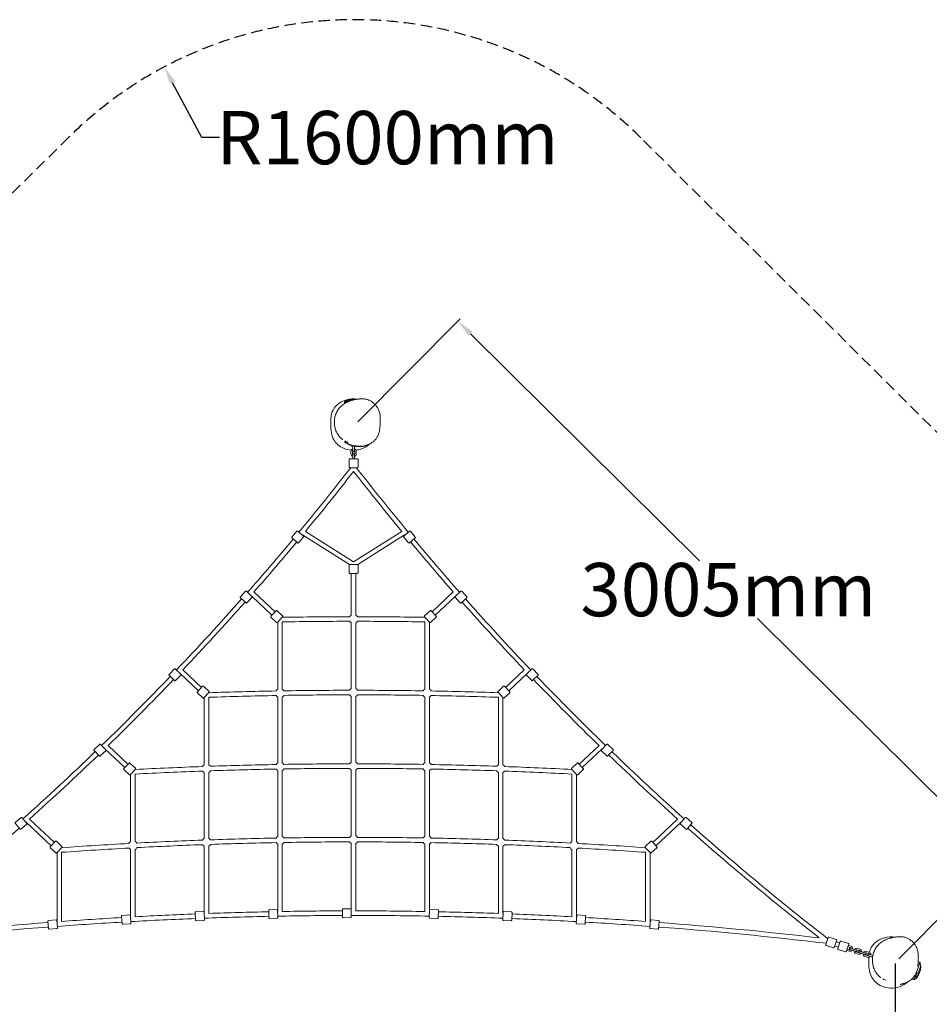
# Model space of a CAD drawing. Units: millimetres. Extents: x -1556 to 7504, y -2376 to 3728.
# Drawn here: x 864 to 4451, y -155 to 3728 of the extents above; entities that cross this region are included whole.
import ezdxf

# ---------------------------------------------------------------- set-up
doc = ezdxf.new("R2010")
doc.units = ezdxf.units.MM
doc.header["$PDMODE"] = 35
doc.header["$PDSIZE"] = 5
doc.linetypes.add('HIDDEN', pattern=[2.25, 1.5, -0.75])
doc.layers.add('CN-1008-2D', color=7, linetype='Continuous')
doc.layers.add('CN-1008-Fallzone', color=7, linetype='HIDDEN')
doc.layers.add('DIM', color=2, linetype='Continuous', lineweight=25)
doc.styles.add('KL2021', font='arial.ttf')
doc.dimstyles.new('KL DIM', dxfattribs={"dimscale": 70, "dimtxt": 3, "dimasz": 1, "dimexe": 0.18, "dimexo": 0.0625, "dimgap": 0.09, "dimtad": 0, "dimtih": 1, "dimtoh": 1, "dimdec": 0, "dimzin": 0, "dimdsep": 46, "dimtxsty": 'KL2021', "dimcen": 0.09, "dimclrt": 256, "dimadec": 0, "dimazin": 0, "dimtfac": 1, "dimtdec": 0, "dimtofl": 0, "dimtmove": 0, "dimatfit": 3, "dimfxl": 8, "dimfxlon": 1, "dimtfillclr": 256, "dimtolj": 1, "dimtzin": 0, "dimarcsym": 0})

# ---------------------------------------------------------------- blocks, each defined once
blk = doc.blocks.new('CN-1008-Isosceles Tri Net_PLAN')
at = {"layer": 'CN-1008-2D', "color": 0, "linetype": 'Continuous', "lineweight": 0}
for p, q in [((2145.3, 2221.2), (2157, 2221.2)), ((2145.3, 2214.7), (2145.3, 2214.7)), ((2157.9, 2221.2), (2157.1, 2221.2)), ((2159.8, 2222), (2159, 2222)), ((2166.6, 1579.8), (2195, 1579.8)), ((4083.6, 92.3), (4097.8, 87.6)), ((4077.9, 75.2), (4092.2, 70.5)), ((4413.9, 10.1), (4391.5, -57.2))]:
    blk.add_line(p, q, dxfattribs=at)
for points in [[(2192.7, 2231.4, 0.111323), (2154.8, 2228.2), (2145.3, 2221.2), (2145.3, 2214.8)], [(2177.8, 2035.7, 0.331679), (2170.3, 2025.6), (2170.3, 2015.6, 0.331679), (2177.8, 2005.5)], [(2177.8, 2028.9, 0.213422), (2176.3, 2025.6), (2176.3, 2015.6, 0.213422), (2177.8, 2012.2)], [(2177.8, 2049.6), (2177.8, 2027.1, 1), (2183.8, 2027.1), (2183.8, 2048.3)], [(2183.8, 2005.5, 0.331679), (2191.3, 2015.6), (2191.3, 2025.6, 0.331679), (2183.8, 2035.7)], [(2183.8, 2012.2, 0.213422), (2185.3, 2015.6), (2185.3, 2025.6, 0.213422), (2183.8, 2028.9)], [(2183.8, 1996.6), (2183.8, 2014.1, 1), (2177.8, 2014.1), (2177.8, 1996.6)], [(1978.9, 1695.6, 0.000028), (1979.6, 1696.5), (2164.5, 1579.5, 0.265022), (2163.3, 1577.3), (2163.3, 1547.3, 0.414214), (2165.8, 1544.8), (2195.8, 1544.8, 0.414214), (2198.3, 1547.3), (2198.3, 1577.3, 0.265022), (2197.1, 1579.5), (2382, 1696.5, 0.000028), (2382.7, 1695.6)], [(1956.5, 1668.7, -0.006117), (1787.8, 1471.4), (1871.4, 1392.9)], [(2490.2, 1392.9), (2573.8, 1471.4, -0.006117), (2405.1, 1668.7)], [(2171.8, 1544.8), (2171.8, 1380.4, 0.131769), (2165.2, 1373.8, 0.003895), (1899.4, 1371.5)], [(2462.2, 1371.5, 0.003895), (2196.4, 1373.8, 0.131769), (2189.8, 1380.4), (2189.8, 1544.8)], [(1780.2, 1454.1), (1758.1, 1474.3, 0.414214), (1754.6, 1474.1), (1734.4, 1452, 0.414214), (1734.5, 1448.5), (1756.7, 1428.2, 0.414214), (1760.2, 1428.4), (1780.4, 1450.5, 0.295805), (1780.9, 1453.2), (1859.1, 1379.8)], [(2502.5, 1379.8), (2580.7, 1453.2, 0.295805), (2581.2, 1450.5), (2601.4, 1428.4, 0.414214), (2604.9, 1428.2), (2627.1, 1448.5, 0.414214), (2627.3, 1452), (2607, 1474.1, 0.414214), (2603.5, 1474.3), (2581.4, 1454.1)], [(1752.8, 1431.7, -0.008544), (1507.8, 1164.4), (1581.4, 1095.3)], [(2780.2, 1095.3), (2853.8, 1164.4, -0.008544), (2608.8, 1431.7)], [(1881.8, 1352.8), (1881.8, 1087.9, 0.136173), (1875.1, 1081, 0.003959), (1609.5, 1074.1)], [(2752.1, 1074.1, 0.003959), (2486.6, 1081, 0.136173), (2479.8, 1087.9), (2479.8, 1352.8)], [(1495.3, 1151.3, 0.000004), (1495.4, 1151.4), (1569.1, 1082.2)], [(2792.5, 1082.2), (2866.2, 1151.4, 0.000004), (2866.3, 1151.3)], [(1471.1, 1125.9, -0.008632), (1213.2, 865.8), (1291.4, 792.4)], [(3070.2, 792.4), (3148.4, 865.8, -0.008632), (2890.5, 1125.9)], [(1591.8, 1055.2), (1591.8, 790.2, 0.140739), (1584.9, 783.1, 0.004026), (1319.7, 771.3)], [(3041.9, 771.3, 0.004026), (2776.7, 783.1, 0.140739), (2769.8, 790.2), (2769.8, 1055.2)], [(1174.7, 828.5, -0.008737), (903.3, 575.8), (1001.4, 483.7)], [(1199.8, 852.9, 0.000014), (1200.2, 853.3), (1279.1, 779.2)], [(3082.5, 779.2), (3161.4, 853.3, 0.000014), (3161.8, 852.9)], [(3186.9, 828.5, 0.008737), (3458.3, 575.8), (3360.2, 483.7)], [(1301.8, 752.3), (1301.8, 487, 0.145478), (1294.8, 479.6, 0.004097), (1029.9, 462.9)], [(3331.7, 462.9, 0.004097), (3066.9, 479.6, 0.145355), (3059.8, 487), (3059.8, 752.3)], [(889.1, 563.1, 0.000025), (889.9, 563.8), (989.1, 470.6)], [(3472.5, 563.1, -0.000025), (3471.8, 563.8), (3372.5, 470.6)], [(976.1, 168.1, 0.009967), (345, 107.5, 0.0159), (862.9, 539.7)], [(3498.7, 539.7, 0.0159), (4016.7, 107.5, 0.009967), (3385.6, 168.1)], [(1556.4, 201.6, 0.003724), (1319.8, 190.5), (1319.8, 455.8, 0.145233), (1326.9, 463.3, -0.004002), (1585.6, 474.9, 0.122425), (1591.8, 468.8), (1591.8, 202.9, 0.000006), (1591.4, 202.9)], [(1846.6, 210.3, 0.003723), (1609.8, 203.6), (1609.8, 468.8, 0.140657), (1616.7, 476, -0.003999), (1875.4, 482.9, 0.126975), (1881.8, 476.6), (1881.8, 211, 0.000004), (1881.6, 211)], [(2136.7, 213.8, 0.003724), (1899.8, 211.4), (1899.8, 476.6, 0.13609), (1906.5, 483.5, -0.003998), (2165.2, 485.8, 0.13153), (2171.8, 479.2), (2171.8, 213.8)], [(2480.1, 211, 0.000004), (2479.8, 211), (2479.8, 476.6, 0.126975), (2486.2, 482.9, -0.003999), (2744.9, 476, 0.140657), (2751.8, 468.8), (2751.8, 203.6, 0.003723), (2515, 210.3)], [(2770.2, 202.9, 0.000006), (2769.8, 202.9), (2769.8, 468.8, 0.122425), (2776.1, 474.9, -0.004002), (3034.8, 463.3, 0.145356), (3041.8, 455.8), (3041.8, 190.5, 0.003724), (2805.2, 201.6)], [(1011.8, 443.6), (1011.8, 170.8, 0.000013), (1011, 170.8)], [(1266.3, 187.5, 0.003725), (1029.8, 172.1), (1029.8, 444.8, -0.004118), (1295.7, 461.6, 0.117876), (1301.8, 455.8), (1301.8, 189.5, 0.000009), (1301.2, 189.5)], [(3060.4, 189.5, 0.000009), (3059.8, 189.5), (3059.8, 455.8, 0.117998), (3065.9, 461.6, -0.004118), (3331.8, 444.8), (3331.8, 172.1, 0.003725), (3095.3, 187.5)], [(3350.6, 170.8, 0.000013), (3349.8, 170.8), (3349.8, 443.6)], [(4148.2, 64.5, 0.331679), (4141, 74.8), (4131.5, 77.9)], [(4146.3, 58.8, -0.331679), (4134.4, 54.8), (4124.9, 58)], [(4139.9, 60.9, -0.213422), (4136.3, 60.5), (4126.8, 63.7)], [(4141.8, 66.6, 0.213422), (4139.1, 69.1), (4129.6, 72.2)], [(4153.6, 56.3, 0.331679), (4160.8, 46), (4170.2, 42.9, 0.331679), (4182.2, 46.8)], [(4184.1, 52.5, 0.331679), (4176.9, 62.8), (4167.4, 66, 0.331679), (4155.5, 62)], [(4159.9, 54.2, 0.213422), (4162.7, 51.7), (4172.1, 48.6, 0.213422), (4175.8, 48.9)], [(4177.7, 54.6, 0.213422), (4175, 57.1), (4165.5, 60.3, 0.213422), (4161.8, 59.9)], [(4189.5, 44.4, 0.331679), (4196.6, 34.1), (4206.1, 30.9, 0.331679), (4218, 34.8)], [(4219.9, 40.5, 0.331679), (4212.8, 50.8), (4203.3, 54, 0.331679), (4191.3, 50.1)], [(4195.8, 42.3, 0.213422), (4198.5, 39.8), (4208, 36.6, 0.213422), (4211.7, 37)], [(4213.6, 42.7, 0.213422), (4210.9, 45.1), (4201.4, 48.3, 0.213422), (4197.7, 47.9)], [(4228.2, 37.8), (4211.7, 43.3, 1), (4209.8, 37.6), (4227.2, 31.8)]]:
    blk.add_lwpolyline(points, format="xyb", dxfattribs=at)
blk.add_lwpolyline([(2148.4, 2062.3), (2147.3, 2062.3), (2145.6, 2064)], dxfattribs=at)
for points in [[(2195.8, 1996.6), (2165.8, 1996.6, 0.414214), (2163.3, 1994.1), (2163.3, 1964.1, 0.414214), (2165.8, 1961.6), (2195.8, 1961.6, 0.414214), (2198.3, 1964.1), (2198.3, 1994.1, 0.414214)], [(2370.4, 1710.5), (2180.8, 1590.5), (1991.2, 1710.5, 0.007141), (2180.8, 1946.9, 0.007141)], [(1937.8, 1684.6), (1960.6, 1665.2, 0.414214), (1964.2, 1665.4), (1983.6, 1688.3, 0.414214), (1983.3, 1691.8), (1960.5, 1711.3, 0.414214), (1957, 1711), (1937.5, 1688.2, 0.414214)], [(2401, 1665.2), (2423.8, 1684.6, 0.414214), (2424.1, 1688.2), (2404.6, 1711, 0.414214), (2401.1, 1711.3), (2378.3, 1691.8, 0.414214), (2378, 1688.3), (2397.4, 1665.4, 0.414214)], [(1875.6, 1397.3), (1855, 1375.4, 0.414214), (1855.1, 1371.8), (1877, 1351.3, 0.414214), (1880.5, 1351.4), (1901.1, 1373.3, 0.414214), (1901, 1376.8), (1879.1, 1397.4, 0.414214)], [(2506.6, 1375.4), (2486.1, 1397.3, 0.414214), (2482.5, 1397.4), (2460.7, 1376.8, 0.414214), (2460.5, 1373.3), (2481.1, 1351.4, 0.414214), (2484.6, 1351.3), (2506.5, 1371.8, 0.414214)], [(2171.8, 1349.2), (2171.8, 1090.4, 0.131771), (2165.2, 1083.8, 0.00386), (1906.2, 1081.6, 0.127373), (1899.8, 1087.9), (1899.8, 1353.5, -0.003893), (2165.2, 1355.8, 0.131536)], [(2461.8, 1087.9, 0.127373), (2455.4, 1081.6, 0.00386), (2196.4, 1083.8, 0.131771), (2189.8, 1090.4), (2189.8, 1349.2, 0.131536), (2196.4, 1355.8, -0.003893), (2461.8, 1353.5)], [(1453.6, 1143), (1475.1, 1122.1, 0.414214), (1478.6, 1122.1), (1499.5, 1143.6, 0.414214), (1499.5, 1147.2), (1478, 1168.1, 0.414214), (1474.5, 1168), (1453.5, 1146.6, 0.414214)], [(2886.5, 1122.1), (2908, 1143, 0.414214), (2908.1, 1146.6), (2887.1, 1168, 0.414214), (2883.6, 1168.1), (2862.1, 1147.2, 0.414214), (2862.1, 1143.6), (2883, 1122.1, 0.414214)], [(1585.6, 1099.7), (1565, 1077.8, 0.414214), (1565.1, 1074.3), (1587, 1053.7, 0.414214), (1590.5, 1053.9), (1611.1, 1075.7, 0.414214), (1611, 1079.3), (1589.1, 1099.8, 0.414214)], [(2796.6, 1077.8), (2776.1, 1099.7, 0.414214), (2772.5, 1099.8), (2750.7, 1079.3, 0.414214), (2750.5, 1075.7), (2771.1, 1053.9, 0.414214), (2774.6, 1053.7), (2796.5, 1074.3, 0.414214)], [(1875.1, 791, 0.003929), (1616.1, 784.2, 0.122827), (1609.8, 790.2), (1609.8, 1056.1, -0.003964), (1875.4, 1063, 0.127137), (1881.8, 1056.7), (1881.8, 797.9, 0.136201)], [(2171.8, 1059.2), (2171.8, 800.4, 0.131773), (2165.2, 793.8, 0.003928), (1906.2, 791.5, 0.127246), (1899.8, 797.9), (1899.8, 1056.7, 0.135936), (1906.5, 1063.6, -0.00386), (2165.2, 1065.8, 0.131534)], [(2455.4, 791.5, 0.003928), (2196.4, 793.8, 0.131773), (2189.8, 800.4), (2189.8, 1059.2, 0.131534), (2196.4, 1065.8, -0.00386), (2455.1, 1063.6, 0.135936), (2461.8, 1056.7), (2461.8, 797.9, 0.127246)], [(2751.8, 790.2, 0.122827), (2745.5, 784.2, 0.003929), (2486.6, 791, 0.136201), (2479.8, 797.9), (2479.8, 1056.7, 0.127137), (2486.2, 1063, -0.003964), (2751.8, 1056.1)], [(1157.7, 846.6), (1178.2, 824.7, 0.414214), (1181.8, 824.6), (1203.7, 845.1, 0.414214), (1203.8, 848.6), (1183.3, 870.5, 0.414214), (1179.8, 870.7), (1157.9, 850.2, 0.414214)], [(3183.4, 824.7), (3203.9, 846.6, 0.414214), (3203.7, 850.2), (3181.8, 870.7, 0.414214), (3178.3, 870.5), (3157.8, 848.6, 0.414214), (3157.9, 845.1), (3179.9, 824.6, 0.414214)], [(1295.6, 796.7), (1275, 774.9, 0.414214), (1275.1, 771.3), (1297, 750.8, 0.414214), (1300.5, 750.9), (1321.1, 772.8, 0.414214), (1321, 776.3), (1299.1, 796.8, 0.414214)], [(3086.6, 774.9), (3066.1, 796.7, 0.414214), (3062.5, 796.8), (3040.7, 776.3, 0.414214), (3040.5, 772.8), (3061.1, 750.9, 0.414214), (3064.6, 750.8), (3086.5, 771.3, 0.414214)], [(1584.9, 492.9, 0.004003), (1325.9, 481.3, 0.11812), (1319.8, 487), (1319.8, 753.3, -0.004039), (1585.5, 765.1, 0.122587), (1591.8, 759), (1591.8, 500, 0.140902)], [(1875.1, 500.9, 0.004), (1616.1, 494, 0.122669), (1609.8, 500), (1609.8, 759, 0.140498), (1616.7, 766.2, -0.003929), (1875.4, 773, 0.127109), (1881.8, 766.7), (1881.8, 507.8, 0.136335)], [(2171.8, 769.2), (2171.8, 510.4, 0.131775), (2165.2, 503.8, 0.003998), (1906.2, 501.5, 0.12722), (1899.8, 507.8), (1899.8, 766.7, 0.136063), (1906.5, 773.5, -0.003928), (2165.2, 775.8, 0.131532)], [(2455.4, 501.5, 0.003998), (2196.4, 503.8, 0.131775), (2189.8, 510.4), (2189.8, 769.2, 0.131532), (2196.4, 775.8, -0.003928), (2455.1, 773.5, 0.136063), (2461.8, 766.7), (2461.8, 507.8, 0.12722)], [(2751.8, 759), (2751.8, 500, 0.122669), (2745.5, 494, 0.004), (2486.6, 500.9, 0.136335), (2479.8, 507.8), (2479.8, 766.7, 0.127109), (2486.2, 773, -0.003929), (2744.9, 766.2, 0.140498)], [(3041.8, 487, 0.117997), (3035.7, 481.3, 0.004003), (2776.7, 492.9, 0.140902), (2769.8, 500), (2769.8, 759, 0.122587), (2776.1, 765.1, -0.004039), (3041.8, 753.3)], [(846.6, 559.3), (865.8, 536.3, 0.414214), (869.4, 536), (892.4, 555.2, 0.414214), (892.7, 558.7), (873.5, 581.7, 0.414214), (870, 582), (846.9, 562.8, 0.414214)], [(3495.8, 536.3), (3515, 559.3, 0.414214), (3514.7, 562.8), (3491.7, 582, 0.414214), (3488.1, 581.7), (3468.9, 558.7, 0.414214), (3469.2, 555.2), (3492.2, 536, 0.414214)], [(1005.6, 488.1), (985, 466.2, 0.414214), (985.1, 462.7), (1007, 442.2, 0.414214), (1010.5, 442.3), (1031.1, 464.1, 0.414214), (1031, 467.7), (1009.1, 488.2, 0.414214)], [(2461.8, 211.4, 0.004276), (2189.8, 213.8), (2189.8, 479.2, 0.13153), (2196.4, 485.8, -0.003998), (2455.1, 483.5, 0.13609), (2461.8, 476.6)], [(3376.6, 466.2), (3356.1, 488.1, 0.414214), (3352.5, 488.2), (3330.7, 467.7, 0.414214), (3330.5, 464.1), (3351.1, 442.3, 0.414214), (3354.6, 442.2), (3376.5, 462.7, 0.414214)], [(1265.9, 193.2), (1267.9, 163.2, 0.414214), (1270.5, 160.9), (1300.4, 162.8, 0.414214), (1302.8, 165.5), (1300.9, 195.4, 0.414214), (1298.2, 197.7), (1268.3, 195.8, 0.414214)], [(1556.2, 207.2), (1557.5, 177.3, 0.414214), (1560.1, 174.9), (1590.1, 176.2, 0.414214), (1592.5, 178.9), (1591.1, 208.8, 0.414214), (1588.5, 211.2), (1558.6, 209.8, 0.414214)], [(1846.4, 216), (1847.2, 186, 0.414214), (1849.8, 183.6), (1879.8, 184.4, 0.414214), (1882.2, 186.9), (1881.4, 216.9, 0.414214), (1878.8, 219.4), (1848.8, 218.5, 0.414214)], [(2136.7, 219.4), (2136.9, 189.4, 0.414214), (2139.5, 187), (2169.5, 187.2, 0.414214), (2171.9, 189.8), (2171.7, 219.8, 0.414214), (2169.1, 222.2), (2139.1, 222, 0.414214)], [(2514.4, 186), (2515.2, 216, 0.414214), (2512.8, 218.5), (2482.8, 219.4, 0.414214), (2480.2, 216.9), (2479.4, 186.9, 0.414214), (2481.8, 184.4), (2511.8, 183.6, 0.414214)], [(2804.1, 177.3), (2805.4, 207.2, 0.414214), (2803.1, 209.8), (2773.1, 211.2, 0.414214), (2770.5, 208.8), (2769.1, 178.9, 0.414214), (2771.5, 176.2), (2801.5, 174.9, 0.414214)], [(3093.8, 163.2), (3095.7, 193.2, 0.414214), (3093.3, 195.8), (3063.4, 197.7, 0.414214), (3060.7, 195.4), (3058.8, 165.5, 0.414214), (3061.2, 162.8), (3091.1, 160.9, 0.414214)], [(975.6, 173.2), (978.4, 143.3, 0.414214), (981.2, 141.1), (1011, 143.9, 0.414214), (1013.3, 146.7), (1010.4, 176.5, 0.414214), (1007.7, 178.8), (977.8, 175.9, 0.414214)], [(3383.2, 143.3), (3386, 173.2, 0.414214), (3383.8, 175.9), (3353.9, 178.8, 0.414214), (3351.2, 176.5), (3348.3, 146.7, 0.414214), (3350.6, 143.9), (3380.4, 141.1, 0.414214)], [(4076, 69.5), (4085.5, 98, 0.414214), (4083.9, 101.2), (4055.5, 110.6, 0.414214), (4052.3, 109.1), (4042.8, 80.6, 0.414214), (4044.4, 77.4), (4072.9, 68, 0.414214)], [(4123.5, 53.7), (4132.9, 82.2, 0.414214), (4131.4, 85.3), (4102.9, 94.8, 0.414214), (4099.7, 93.3), (4090.3, 64.8, 0.414214), (4091.8, 61.6), (4120.3, 52.1, 0.414214)], [(4163.7, 59.3), (4140, 67.2, 1), (4138.1, 61.5), (4161.8, 53.6, 1)], [(4199.6, 47.3), (4175.9, 55.2, 1), (4174, 49.5), (4197.7, 41.6, 1)]]:
    blk.add_lwpolyline(points, format="xyb", close=True, dxfattribs=at)
for centre, radius, start, end in [((2180.8, 2053.6), 10.5, 189.8776, 253.3985), ((2180.8, 2053.6), 10.5, 286.6015, 323.6022), ((-6190.5, 8466.1), 10592.2, 320.3505, 322.11483), ((10552.1, 8466.1), 10592.3, 217.88517, 219.6495), ((-6190.5, 8466.1), 10592.3, 318.66355, 320.16117), ((10552.1, 8466.1), 10592.2, 219.83883, 221.33645), ((-6190.5, 8466.1), 10592.3, 316.4176, 318.4742), ((10552.1, 8466.1), 10592.2, 221.5258, 223.5824), ((-6190.5, 8466.1), 10592.3, 314.15056, 316.22827), ((10552.1, 8466.1), 10592.3, 223.77173, 225.84944), ((-6190.5, 8466.1), 10592.2, 311.85731, 313.96121), ((10552.1, 8466.1), 10592.3, 226.03879, 228.14269), ((10552.1, 8466.1), 10592.2, 228.33212, 232.13551), ((2180.8, -15690.2), 15886, 90.1584, 91.07757), ((2180.8, -15690.2), 15886, 88.92243, 90.03217), ((2180.8, -15690.2), 15886, 93.29601, 94.21685), ((2180.8, -15690.2), 15886, 92.24956, 93.16977), ((2180.8, -15690.2), 15886, 91.20381, 92.12332), ((2180.8, -15690.2), 15886, 87.87668, 88.79619), ((2180.8, -15690.2), 15886, 86.83023, 87.75044), ((2180.8, -15690.2), 15886, 85.78315, 86.70399), ((2180.8, -15690.2), 15886, 94.34311, 96.73786), ((2180.8, -15690.2), 15886, 83.26214, 85.65689), ((4235.8, 32.1), 10.5, 133.9304, 144.9635), ((4235.8, 32.1), 10.5, 178.1666, 209.476)]:
    blk.add_arc(centre, radius, start, end, dxfattribs=at)
for points, knots in [([(2171.5, 2030.5), (2161.1, 2031.3), (2133.7, 2038.1), (2094.5, 2071.5), (2089.1, 2132.7), (2093.4, 2199), (2146.4, 2232.3), (2181.2, 2233.8), (2195, 2231.7)], [289.120392, 289.120392, 289.120392, 289.120392, 319.840338, 370.787343, 431.498642, 497.161263, 556.938474, 598.692855, 598.692855, 598.692855, 598.692855]), ([(2141.8, 2212.5), (2142.3, 2212.8), (2142.9, 2213.2), (2144.6, 2214.3), (2145.7, 2215), (2147.2, 2216), (2147.3, 2216), (2147.6, 2216.2), (2147.7, 2216.3), (2148.3, 2216.6), (2148.8, 2216.9), (2150.5, 2217.9), (2151.9, 2218.6), (2155.9, 2220.7), (2158.8, 2222), (2164.3, 2224.3), (2167.1, 2225.3), (2171, 2226.6), (2172.4, 2227), (2175.1, 2227.8), (2176.4, 2228.1), (2179, 2228.8), (2180.3, 2229.1), (2182.9, 2229.7), (2184.2, 2229.9), (2186.7, 2230.4), (2188, 2230.6), (2190.6, 2231.1), (2192, 2231.3), (2194.7, 2231.7), (2196.1, 2231.9), (2199.3, 2232.2), (2201, 2232.4), (2205.1, 2232.8), (2207.5, 2233), (2212.7, 2233.2), (2214.7, 2233.2), (2218.8, 2233.1), (2220.3, 2233), (2223.5, 2232.7), (2224.9, 2232.5), (2227.9, 2232), (2229.3, 2231.7), (2232.3, 2231), (2233.8, 2230.6), (2236.9, 2229.7), (2238.5, 2229.1), (2241.6, 2227.9), (2243.1, 2227.2), (2246.4, 2225.6), (2248.1, 2224.6), (2251.7, 2222.4), (2253.5, 2221.2), (2257.4, 2218.4), (2259.3, 2216.8), (2263.1, 2213.4), (2264.9, 2211.6), (2268.2, 2207.9), (2269.8, 2206), (2272.5, 2202.3), (2273.8, 2200.4), (2276.1, 2196.7), (2277.2, 2194.8), (2279.2, 2190.6), (2280.1, 2188.4), (2281.8, 2183.9), (2282.4, 2181.6), (2283.6, 2176.9), (2284.1, 2174.6), (2284.9, 2169.6), (2285.2, 2167.1), (2285.7, 2161.7), (2285.9, 2158.9), (2286, 2152.8), (2286, 2149.6), (2285.9, 2142.5), (2285.8, 2138.6), (2285.4, 2130.3), (2285.1, 2126), (2284.4, 2118.4), (2284.1, 2115.1), (2283.1, 2108.5), (2282.4, 2105.2), (2280.9, 2098.8), (2280, 2095.8), (2278.1, 2090.5), (2277.1, 2088.2), (2275, 2084.1), (2273.9, 2082.2), (2271.7, 2078.8), (2270.6, 2077.2), (2268, 2073.9), (2266.5, 2072.3), (2263.4, 2069.1), (2261.8, 2067.6), (2258.5, 2064.7), (2256.8, 2063.4), (2253.4, 2060.9), (2251.7, 2059.8), (2248.3, 2057.7), (2246.6, 2056.7), (2243.4, 2054.9), (2241.8, 2054.1), (2238.7, 2052.7), (2237.2, 2052), (2234.4, 2050.9), (2233, 2050.3), (2230.4, 2049.4), (2229.2, 2048.9), (2226.8, 2048.2), (2225.8, 2047.9), (2223.7, 2047.3), (2222.8, 2047), (2221.1, 2046.5), (2220.3, 2046.3), (2218.8, 2046), (2218.1, 2045.8), (2217, 2045.5), (2216.5, 2045.4), (2215.6, 2045.2), (2215.3, 2045.2), (2214.8, 2045.1), (2214.7, 2045), (2214.7, 2045), (2214.7, 2045), (2214.7, 2045)], [0, 0, 0, 0, 10.001167, 10.001167, 25.584907, 25.584907, 26.296631, 26.296631, 27.238407, 27.238407, 30.063752, 30.063752, 38.540295, 38.540295, 55.444498, 55.444498, 69.922553, 69.922553, 78.476854, 78.476854, 88.057419, 88.057419, 98.664899, 98.664899, 110.707074, 110.707074, 124.6403, 124.6403, 141.078931, 141.078931, 161.035638, 161.035638, 187.079579, 187.079579, 222.524757, 222.524757, 240.180138, 240.180138, 248.938374, 248.938374, 255.542658, 255.542658, 261.083186, 261.083186, 266.571943, 266.571943, 271.890078, 271.890078, 277.093006, 277.093006, 283.0267, 283.0267, 289.812756, 289.812756, 297.378973, 297.378973, 305.190484, 305.190484, 312.634076, 312.634076, 319.67307, 319.67307, 326.744917, 326.744917, 334.552352, 334.552352, 342.094239, 342.094239, 349.649254, 349.649254, 357.541282, 357.541282, 366.12782, 366.12782, 375.879681, 375.879681, 387.617569, 387.617569, 400.78274, 400.78274, 410.981263, 410.981263, 421.400779, 421.400779, 431.156458, 431.156458, 439.081251, 439.081251, 446.179443, 446.179443, 452.805447, 452.805447, 460.44337, 460.44337, 468.335844, 468.335844, 476.427995, 476.427995, 484.649774, 484.649774, 492.982811, 492.982811, 501.460374, 501.460374, 510.138338, 510.138338, 519.073305, 519.073305, 528.454767, 528.454767, 538.193939, 538.193939, 548.5399, 548.5399, 559.800344, 559.800344, 572.16966, 572.16966, 585.84474, 585.84474, 600.950939, 600.950939, 617.410373, 617.410373, 617.562856, 617.562856, 617.562856, 617.562856]), ([(2154.8, 2228.2), (2157.2, 2228.2), (2159.5, 2228.2), (2161.9, 2228.2), (2161.9, 2228.2), (2161.9, 2228.2), (2162.4, 2228.4), (2162.9, 2228.6), (2163.8, 2228.9), (2164.3, 2229), (2165.3, 2229.3), (2165.8, 2229.4), (2166.9, 2229.6), (2167.4, 2229.6), (2168.5, 2229.8), (2169, 2229.8), (2170, 2229.9), (2170.5, 2229.9), (2171.4, 2229.9), (2171.8, 2229.9), (2172.6, 2229.8), (2173, 2229.8), (2173.6, 2229.6), (2173.9, 2229.6), (2174.4, 2229.4), (2174.5, 2229.3), (2174.8, 2229), (2174.9, 2228.9), (2174.9, 2228.6), (2174.9, 2228.4), (2174.8, 2228.2), (2174.8, 2228.2), (2174.8, 2228.2), (2175.5, 2228.2), (2176.1, 2228.2), (2176.7, 2228.2)], [0, 0, 0, 0, 1, 1, 1, 1.126876, 1.126876, 2.714124, 2.714124, 4.301372, 4.301372, 5.839126, 5.839126, 7.37688, 7.37688, 8.914634, 8.914634, 10.452388, 10.452388, 11.990142, 11.990142, 13.527895, 13.527895, 15.065649, 15.065649, 16.603403, 16.603403, 18.190651, 18.190651, 19.777899, 19.777899, 19.904775, 19.904775, 19.904775, 20.904775, 20.904775, 20.904775, 20.904775]), ([(2158.8, 2222), (2157.8, 2222), (2156.8, 2222), (2155.7, 2222), (2157.6, 2223.9), (2159.5, 2225.9), (2161.4, 2227.8), (2161.6, 2227.9), (2161.7, 2228.1), (2161.9, 2228.2)], [0, 0, 0, 0, 1, 1, 1, 2, 2, 2, 2.678835, 2.678835, 2.678835, 2.678835]), ([(2174.8, 2228.2), (2174.8, 2228.1), (2174.8, 2227.9), (2174.7, 2227.8), (2174.7, 2227.7), (2174.7, 2227.7), (2174.7, 2227.7)], [0, 0, 0, 0, 0.678835, 0.678835, 0.678835, 1.678835, 1.678835, 1.678835, 1.678835]), ([(2116.4, 2096.3), (2115.1, 2098.6), (2113.9, 2100.9), (2111.8, 2105.7), (2110.8, 2108.2), (2109, 2113.3), (2108.3, 2116), (2107, 2121.4), (2106.4, 2124.2), (2105.6, 2129.8), (2105.3, 2132.7), (2105, 2138.6), (2105, 2141.5), (2105.3, 2147.4), (2105.5, 2150.4), (2106.3, 2156.3), (2106.8, 2159.2), (2108.1, 2164.9), (2108.9, 2167.8), (2110.7, 2173.2), (2111.8, 2175.9), (2114.1, 2181.1), (2115.4, 2183.6), (2118.1, 2188.4), (2119.6, 2190.6), (2122.8, 2195), (2124.5, 2197), (2128, 2201), (2129.9, 2202.8), (2133.8, 2206.5), (2135.9, 2208.2), (2139.3, 2210.8), (2140.6, 2211.6), (2141.8, 2212.5), (2141.8, 2212.5), (2141.8, 2212.5), (2141.8, 2212.5)], [0, 0, 0, 0, 7.839838, 7.839838, 15.865244, 15.865244, 24.11268, 24.11268, 32.58445, 32.58445, 41.258619, 41.258619, 50.088168, 50.088168, 59.016273, 59.016273, 67.900457, 67.900457, 76.672627, 76.672627, 85.274633, 85.274633, 93.655167, 93.655167, 101.807124, 101.807124, 109.732584, 109.732584, 117.697519, 117.697519, 125.867252, 125.867252, 130.383101, 130.383101, 130.383101, 130.383185, 130.383185, 130.383185, 130.383185]), ([(2137.9, 2072.2), (2137.9, 2072.2), (2137.9, 2072.3), (2137.8, 2072.3), (2137.6, 2072.5), (2137.1, 2072.9), (2136.7, 2073.2), (2135.6, 2074.1), (2135, 2074.6), (2133.4, 2075.9), (2132.6, 2076.6), (2130.9, 2078.2), (2130.1, 2078.9), (2128.4, 2080.6), (2127.5, 2081.5), (2125.7, 2083.4), (2124.8, 2084.5), (2123.5, 2086), (2123.2, 2086.4), (2122.7, 2087), (2122.6, 2087.2), (2122.4, 2087.5), (2122.3, 2087.6), (2122.2, 2087.7), (2122.2, 2087.7), (2122.1, 2087.8), (2122, 2087.9), (2122, 2088), (2121.9, 2088), (2121.8, 2088.2), (2121.7, 2088.3), (2121.3, 2088.9), (2121, 2089.3), (2119.8, 2090.9), (2119, 2092.1), (2117.6, 2094.3), (2117, 2095.4), (2116.4, 2096.3)], [261.815841, 261.815841, 261.815841, 261.815841, 269.496997, 269.496997, 290.976743, 290.976743, 313.122186, 313.122186, 330.933043, 330.933043, 342.437072, 342.437072, 350.258746, 350.258746, 356.833398, 356.833398, 363.587347, 363.587347, 365.936524, 365.936524, 367.125902, 367.125902, 367.623125, 367.623125, 367.855875, 367.855875, 368.210637, 368.210637, 368.623811, 368.623811, 369.863335, 369.863335, 373.581982, 373.581982, 384.740229, 384.740229, 394.990598, 394.990598, 394.990598, 394.990598]), ([(2171.2, 2049.3), (2169.8, 2049.8), (2168.4, 2050.3), (2164.8, 2051.7), (2162.7, 2052.7), (2158.7, 2054.6), (2156.8, 2055.7), (2153.4, 2057.7), (2151.8, 2058.7), (2150.4, 2059.7), (2149.7, 2060.2), (2149.1, 2060.7), (2147.1, 2062.2), (2146.2, 2063), (2145.3, 2063.9), (2145.2, 2064.1), (2145.7, 2064), (2146.3, 2063.6), (2148.6, 2062.2), (2150.5, 2061), (2154.4, 2058.8), (2156, 2057.9), (2159.6, 2056.2), (2161.6, 2055.2), (2165.8, 2053.5), (2168, 2052.6), (2172.5, 2051.1), (2174.9, 2050.4), (2180, 2049), (2182.8, 2048.4), (2188.8, 2047.4), (2192, 2047), (2199.1, 2046.4), (2202.7, 2046.3), (2209, 2046.4), (2211.5, 2046.6), (2214.8, 2046.8), (2215.8, 2046.8), (2216.5, 2046.7), (2216.3, 2046.6), (2214.8, 2046.2), (2213.4, 2045.9), (2209.2, 2045.3), (2206.4, 2044.9), (2199.5, 2044.7), (2195.5, 2044.7), (2190, 2045.2), (2188.8, 2045.4), (2187.5, 2045.5)], [0, 0, 0, 0, 4.675325, 4.675325, 12.447526, 12.447526, 20.325674, 20.325674, 28.643785, 28.643785, 28.643785, 33.069018, 33.069018, 43.479855, 43.479855, 51.597626, 51.597626, 60.440284, 60.440284, 72.916079, 72.916079, 80.345192, 80.345192, 88.054997, 88.054997, 95.586667, 95.586667, 103.071776, 103.071776, 111.551512, 111.551512, 121.631367, 121.631367, 134.742694, 134.742694, 148.127494, 148.127494, 159.366626, 159.366626, 170.091364, 170.091364, 181.692279, 181.692279, 194.66612, 194.66612, 208.13562, 208.13562, 211.985021, 211.985021, 211.985021, 211.985021]), ([(2158.1, 2061.5), (2158.1, 2061.5), (2158.1, 2061.5), (2158.1, 2061.5), (2155.5, 2062.5), (2152.9, 2063.6), (2148.9, 2065.6), (2147.3, 2066.5), (2145.8, 2067.4)], [0, 0, 0, 0, 0.000071, 0.000071, 0.000071, 8.371528, 8.371528, 13.622603, 13.622603, 13.622603, 13.622603]), ([(2246.2, 2056.5), (2236.3, 2047.3), (2217.9, 2036.2), (2197.3, 2031.5), (2190, 2030.8)], [209.610066, 209.610066, 209.610066, 209.610066, 249.427462, 271.083226, 271.083226, 271.083226, 271.083226]), ([(4215.1, 49.7), (4217.1, 58.6), (4226.9, 85.4), (4267.7, 111), (4302.5, 112.4), (4316.3, 110.4)], [470.017119, 470.017119, 470.017119, 470.017119, 497.161263, 556.938474, 598.692856, 598.692856, 598.692856, 598.692856]), ([(4237.8, -25), (4236.5, -22.8), (4235.3, -20.4), (4233.1, -15.6), (4232.1, -13.1), (4230.3, -8), (4229.6, -5.3), (4228.3, 0.1), (4227.8, 2.9), (4226.9, 8.5), (4226.7, 11.4), (4226.4, 17.2), (4226.3, 20.2), (4226.6, 26.1), (4226.8, 29.1), (4227.6, 35), (4228.1, 37.9), (4229.4, 43.6), (4230.2, 46.4), (4232.1, 51.9), (4233.1, 54.6), (4235.4, 59.8), (4236.7, 62.3), (4239.5, 67), (4240.9, 69.3), (4244.1, 73.6), (4245.8, 75.7), (4249.3, 79.6), (4251.2, 81.5), (4255.2, 85.1), (4257.3, 86.9), (4260.6, 89.4), (4261.9, 90.3), (4263.1, 91.2), (4263.1, 91.2), (4263.1, 91.2), (4263.1, 91.2)], [0, 0, 0, 0, 7.839826, 7.839826, 15.865216, 15.865216, 24.112656, 24.112656, 32.58443, 32.58443, 41.258585, 41.258585, 50.088159, 50.088159, 59.016249, 59.016249, 67.900432, 67.900432, 76.672619, 76.672619, 85.274603, 85.274603, 93.655136, 93.655136, 101.807099, 101.807099, 109.732563, 109.732563, 117.697502, 117.697502, 125.867226, 125.867226, 130.383102, 130.383102, 130.383102, 130.383192, 130.383192, 130.383192, 130.383192]), ([(4263.1, 91.2), (4263.7, 91.5), (4264.2, 91.9), (4265.9, 93), (4267, 93.7), (4268.6, 94.6), (4268.7, 94.7), (4268.9, 94.9), (4269.1, 94.9), (4269.6, 95.3), (4270.1, 95.6), (4271.9, 96.6), (4273.2, 97.3), (4277.3, 99.4), (4280.1, 100.7), (4285.7, 103), (4288.5, 104), (4292.3, 105.3), (4293.7, 105.7), (4296.4, 106.5), (4297.7, 106.8), (4300.4, 107.5), (4301.6, 107.8), (4304.2, 108.3), (4305.5, 108.6), (4308.1, 109.1), (4309.3, 109.3), (4312, 109.8), (4313.3, 110), (4316, 110.4), (4317.5, 110.5), (4320.6, 110.9), (4322.3, 111.1), (4326.5, 111.5), (4328.8, 111.7), (4334, 111.8), (4336, 111.9), (4340.1, 111.7), (4341.6, 111.6), (4344.8, 111.3), (4346.3, 111.2), (4349.2, 110.7), (4350.7, 110.4), (4353.6, 109.7), (4355.2, 109.3), (4358.2, 108.3), (4359.8, 107.8), (4362.9, 106.5), (4364.4, 105.8), (4367.7, 104.2), (4369.4, 103.3), (4373, 101.1), (4374.9, 99.9), (4378.7, 97.1), (4380.6, 95.5), (4384.4, 92.1), (4386.2, 90.2), (4389.6, 86.6), (4391.1, 84.7), (4393.9, 81), (4395.1, 79.1), (4397.4, 75.4), (4398.5, 73.4), (4400.5, 69.3), (4401.4, 67.1), (4403.1, 62.6), (4403.8, 60.3), (4405, 55.6), (4405.4, 53.2), (4406.3, 48.3), (4406.6, 45.7), (4407, 40.4), (4407.2, 37.6), (4407.4, 31.5), (4407.4, 28.3), (4407.2, 21.2), (4407.1, 17.3), (4406.9, 13), (4406.8, 12.5), (4406.8, 12.1)], [0, 0, 0, 0, 10.001167, 10.001167, 25.584907, 25.584907, 26.296631, 26.296631, 27.238407, 27.238407, 30.063753, 30.063753, 38.540295, 38.540295, 55.444498, 55.444498, 69.922553, 69.922553, 78.476854, 78.476854, 88.05742, 88.05742, 98.6649, 98.6649, 110.707075, 110.707075, 124.640301, 124.640301, 141.078932, 141.078932, 161.035639, 161.035639, 187.079581, 187.079581, 222.524758, 222.524758, 240.180138, 240.180138, 248.938375, 248.938375, 255.542656, 255.542656, 261.083183, 261.083183, 266.57194, 266.57194, 271.890076, 271.890076, 277.093004, 277.093004, 283.026697, 283.026697, 289.812753, 289.812753, 297.378969, 297.378969, 305.19048, 305.19048, 312.634073, 312.634073, 319.673067, 319.673067, 326.744914, 326.744914, 334.552348, 334.552348, 342.094236, 342.094236, 349.64925, 349.64925, 357.541278, 357.541278, 366.127815, 366.127815, 375.879675, 375.879675, 387.617562, 387.617562, 388.934065, 388.934065, 388.934065, 388.934065]), ([(4367.5, -64.8), (4357.7, -74), (4324.6, -94), (4266, -92.5), (4215.8, -49.8), (4211.8, -4.4), (4212.1, 24), (4212.6, 30.9)], [209.610066, 209.610066, 209.610066, 209.610066, 249.427462, 319.840338, 370.787343, 431.498642, 451.414004, 451.414004, 451.414004, 451.414004]), ([(4405.3, -4.3), (4405.3, -4.3), (4405.3, -4.3), (4405.3, -4.3), (4405.6, -1.9), (4405.8, 0.4), (4406, 2.3), (4406.2, 3.8), (4406.3, 5.1), (4406.4, 6.3), (4406.5, 7.2), (4406.6, 8.1), (4406.6, 8.9), (4406.6, 8.9), (4406.6, 8.9), (4406.6, 8.9)], [-53.239706, -53.239706, -53.239706, -53.239706, -53.239098, -53.239098, -53.239098, -44.670466, -44.670466, -44.670466, -38.467265, -38.467265, -38.467265, -33.362266, -33.362266, -33.362266, -33.361343, -33.361343, -33.361343, -33.361343]), ([(4406.8, 10.9), (4406.8, 10.9), (4406.8, 10.9), (4406.8, 10.9), (4406.8, 11.4), (4406.8, 11.8), (4406.8, 12.1)], [-28.0295, -28.0295, -28.0295, -28.0295, -28.028603, -28.028603, -28.028603, -22.673959, -22.673959, -22.673959, -22.673959]), ([(4259.2, -49.1), (4259.2, -49.1), (4259.2, -49), (4259, -48.9), (4258.7, -48.7), (4258, -48.1), (4257.6, -47.7), (4256.3, -46.7), (4255.6, -46.1), (4253.9, -44.7), (4253.1, -44), (4251.4, -42.4), (4250.6, -41.6), (4248.9, -39.9), (4248, -39), (4246.2, -36.9), (4245.2, -35.8), (4244.1, -34.4), (4243.9, -34.2), (4243.7, -33.9), (4243.6, -33.8), (4243.5, -33.6), (4243.5, -33.6), (4243.4, -33.5), (4243.4, -33.4), (4243.3, -33.4), (4243.3, -33.3), (4243.1, -33.1), (4243, -33), (4242.7, -32.5), (4242.4, -32.1), (4241.3, -30.6), (4240.5, -29.5), (4239.1, -27.2), (4238.4, -26.1), (4237.8, -25)], [152.034299, 152.034299, 152.034299, 152.034299, 166.215882, 166.215882, 188.270298, 188.270298, 209.640909, 209.640909, 225.354293, 225.354293, 235.368565, 235.368565, 242.595707, 242.595707, 249.100352, 249.100352, 256.147706, 256.147706, 257.284515, 257.284515, 257.845353, 257.845353, 258.079563, 258.079563, 258.436911, 258.436911, 258.81831, 258.81831, 259.962507, 259.962507, 263.395154, 263.395154, 273.694913, 273.694913, 285.208428, 285.208428, 285.208428, 285.208428]), ([(4403.3, -43.7), (4403.1, -43.8), (4403, -43.9), (4402.8, -44), (4400.4, -45.2), (4397.9, -46.4), (4395.5, -47.6), (4397.3, -42.1), (4399.1, -36.7), (4400.9, -31.3), (4403, -31.3), (4405, -31.4), (4407, -31.4), (4407.1, -31.4), (4407.3, -31.4), (4407.4, -31.4)], [0, 0, 0, 0, 0.67884, 0.67884, 0.67884, 1.67884, 1.67884, 1.67884, 2.67884, 2.67884, 2.67884, 3.67884, 3.67884, 3.67884, 4.35768, 4.35768, 4.35768, 4.35768]), ([(4396.6, -35), (4396.7, -34.7), (4396.8, -34.4), (4397, -34.2), (4397.1, -33.8), (4397.3, -33.5), (4397.4, -33.2), (4397.7, -32.7), (4397.9, -32.2), (4398.1, -31.7), (4398.8, -30.2), (4399.4, -28.7), (4400, -27.1)], [-86.741004, -86.741004, -86.741004, -86.741004, -85.738154, -85.738154, -85.738154, -84.670194, -84.670194, -84.670194, -82.910094, -82.910094, -82.910094, -77.830827, -77.830827, -77.830827, -77.830827]), ([(4417.2, -2.1), (4413.9, -11.9), (4410.7, -21.7), (4407.4, -31.4), (4407.4, -31.4), (4407.5, -31.4), (4407.7, -31.4), (4407.8, -31.4), (4408.1, -31.6), (4408.2, -31.7), (4408.3, -32), (4408.4, -32.2), (4408.4, -32.7), (4408.4, -33), (4408.3, -33.7), (4408.3, -34), (4408.1, -34.8), (4408, -35.2), (4407.7, -36.1), (4407.5, -36.5), (4407.1, -37.5), (4406.9, -38), (4406.4, -38.9), (4406.2, -39.4), (4405.7, -40.4), (4405.4, -40.8), (4404.9, -41.7), (4404.6, -42.1), (4404, -42.9), (4403.7, -43.3), (4403.4, -43.7), (4403.4, -43.7), (4403.3, -43.7), (4402.6, -45.9), (4401.8, -48.2), (4401.1, -50.4)], [0, 0, 0, 0, 1, 1, 1, 1.126319, 1.126319, 2.713669, 2.713669, 4.301019, 4.301019, 5.838871, 5.838871, 7.376723, 7.376723, 8.914575, 8.914575, 10.452426, 10.452426, 11.990278, 11.990278, 13.52813, 13.52813, 15.065981, 15.065981, 16.603833, 16.603833, 18.191183, 18.191183, 19.778534, 19.778534, 19.904852, 19.904852, 19.904852, 20.904852, 20.904852, 20.904852, 20.904852]), ([(4279.4, -59.9), (4279.4, -59.9), (4279.4, -59.9), (4279.4, -59.9), (4276.8, -58.9), (4274.3, -57.7), (4270.2, -55.7), (4268.7, -54.8), (4267.1, -54)], [0, 0, 0, 0, 0.00006, 0.00006, 0.00006, 8.371509, 8.371509, 13.622614, 13.622614, 13.622614, 13.622614]), ([(4382.5, -54.2), (4382, -54.7), (4381.6, -55.1), (4379.4, -56.9), (4377.7, -58.2), (4374.3, -60.7), (4372.6, -61.8), (4369.2, -63.9), (4367.5, -64.8), (4364.3, -66.6), (4362.7, -67.4), (4359.6, -68.8), (4358.2, -69.4), (4355.3, -70.6), (4354, -71.1), (4351.4, -72.1), (4350.2, -72.5), (4347.9, -73.2), (4346.8, -73.5), (4344.8, -74.1), (4343.9, -74.4), (4342.2, -74.8), (4341.4, -75), (4339.9, -75.4), (4339.3, -75.5), (4338.2, -75.8), (4337.7, -75.9), (4336.8, -76.1), (4336.5, -76.2), (4336.1, -76.3), (4336, -76.3), (4336, -76.3)], [5.647798, 5.647798, 5.647798, 5.647798, 7.962749, 7.962749, 16.066964, 16.066964, 24.297809, 24.297809, 32.641012, 32.641012, 41.132927, 41.132927, 49.830044, 49.830044, 58.78876, 58.78876, 68.211027, 68.211027, 77.987414, 77.987414, 88.398962, 88.398962, 99.743439, 99.743439, 112.213893, 112.213893, 126.00441, 126.00441, 141.229843, 141.229843, 156.526253, 156.526253, 156.526253, 156.526253]), ([(4385.2, -51), (4387, -49.1), (4389.4, -46.4), (4391.8, -43), (4392.6, -41.8), (4393.5, -40.5), (4394.3, -39.1)], [-113.170066, -113.170066, -113.170066, -113.170066, -97.405282, -97.405282, -97.405282, -91.971166, -91.971166, -91.971166, -91.971166])]:
    blk.add_open_spline(points, degree=3, knots=knots, dxfattribs=at)
for points in [[(2204.1, 2228.7), (2204.1, 2228.7), (2204.1, 2228.7), (2204.1, 2228.7)], [(2272.4, 2171.3), (2272.4, 2171.3), (2272.4, 2171.3), (2272.4, 2171.3)], [(4393.7, 50), (4393.7, 50), (4393.7, 50), (4393.7, 50)], [(4382.8, -53.6), (4383.1, -53.3), (4383.4, -52.9), (4383.8, -52.5)]]:
    blk.add_open_spline(points, degree=3, dxfattribs=at)
blk.add_rational_spline([(4382.3, -54.2), (4385.4, -55.2), (4388.4, -56.2), (4391.5, -57.2), (4394.7, -54.9), (4397.9, -52.7), (4401.1, -50.4), (4410.3, -37.8), (4415.8, -23.1), (4417.2, -7.6), (4417.2, -7.6), (4417.2, -7.5), (4417.2, -7.3), (4417.2, -7.1), (4417.2, -6.7), (4417.2, -6.4), (4417.2, -5.8), (4417.2, -5.4), (4417.2, -4.7), (4417.2, -4.2), (4417.2, -3.3), (4417.2, -2.8), (4417.2, -2.2), (4417.2, -2.2), (4417.2, -2.1), (4417.1, -1.9), (4417, -1.7), (4417, -1.5), (4415.9, 1.5), (4414.9, 4.5), (4413.9, 7.5), (4414, 7.9), (4414.2, 8.4), (4414.3, 8.9), (4414.2, 9.3), (4414, 9.7), (4413.9, 10.1), (4411.6, 10.9), (4409.2, 11.7), (4406.8, 12.5)], [1, 1, 1, 1, 1, 1, 1, 0.976232133396, 0.976232133396, 1, 1, 1, 1, 1, 1, 1, 1, 1, 1, 1, 1, 1, 1, 1, 1, 1, 1, 1, 1, 1, 1, 1, 1, 1, 1, 1, 1, 1, 1, 1], degree=3, knots=[0, 0, 0, 0, 1, 1, 1, 2, 2, 2, 2.535654, 2.535654, 2.535654, 4.073506, 4.073506, 5.611358, 5.611358, 7.149209, 7.149209, 8.687061, 8.687061, 10.274411, 10.274411, 11.861762, 11.861762, 11.98808, 11.98808, 11.98808, 12.66692, 12.66692, 12.66692, 13.66692, 13.66692, 13.66692, 14.66692, 14.66692, 14.66692, 15.66692, 15.66692, 15.66692, 16.66692, 16.66692, 16.66692, 16.66692], dxfattribs=at)
at = {"layer": 'CN-1008-Fallzone', "ltscale": 30}
blk.add_lwpolyline([(5413.3, 1173.1), (3312.9, 3262.7, 0.411969), (1058.8, 3265.4), (-1081.2, 1148.8, 0.670412), (45.1, -1588.8), (4305, -1585.8, 0.678323)], format="xyb", close=True, dxfattribs=at)
blk = doc.blocks.new('*D5')
at = {"layer": 'Defpoints', "color": 0, "transparency": 16777216}
for p in [(1434.6, 3541.7), (2184.4, 2128.3)]:
    blk.add_point(p, dxfattribs=at)
at = {"layer": 'DIM', "color": 0, "lineweight": -2, "transparency": 16777216}
for p, q in [((1582.3, 3263.3), (1467.4, 3479.9)), ((1652.3, 3263.3), (1582.3, 3263.3))]:
    blk.add_line(p, q, dxfattribs=at)
at = {"layer": 'DIM', "color": 0, "transparency": 16777216}
blk.add_solid([(1477.7, 3485.4), (1457.1, 3474.4), (1434.6, 3541.7)], dxfattribs=at)
at = {"layer": 'DIM', "transparency": 16777216, "insert": (2314.3, 3263.3), "char_height": 210, "attachment_point": 5, "style": 'KL2021'}
blk.add_mtext('\\A1;R1600mm', dxfattribs=at)
blk = doc.blocks.new('*D7')
at = {"layer": 'Defpoints', "color": 0, "transparency": 16777216}
for p in [(2186.4, 3728.3), (2190.1, -1587.3), (6920.7, -1587.3)]:
    blk.add_point(p, dxfattribs=at)
at = {"layer": 'DIM', "color": 0, "lineweight": -2, "transparency": 16777216}
for p, q in [((6360.7, 3728.3), (6933.3, 3728.3)), ((6920.7, 3658.3), (6920.7, 1184.1)), ((6920.7, -1517.3), (6920.7, 956.9)), ((6360.7, -1587.3), (6933.3, -1587.3))]:
    blk.add_line(p, q, dxfattribs=at)
at = {"layer": 'DIM', "color": 0, "transparency": 16777216}
for points in [[(6909, 3658.3), (6932.4, 3658.3), (6920.7, 3728.3)], [(6909, -1517.3), (6932.4, -1517.3), (6920.7, -1587.3)]]:
    blk.add_solid(points, dxfattribs=at)
at = {"layer": 'DIM', "transparency": 16777216, "insert": (6920.7, 1070.5), "char_height": 210, "attachment_point": 5, "style": 'KL2021'}
blk.add_mtext('\\A1;5316mm', dxfattribs=at)
blk = doc.blocks.new('*D8')
at = {"layer": 'Defpoints', "color": 0, "transparency": 16777216}
for p in [(5908.9, -50.4), (-1538.1, -227.8), (5908.9, -2238.4)]:
    blk.add_point(p, dxfattribs=at)
at = {"layer": 'DIM', "color": 0, "lineweight": -2, "transparency": 16777216}
for p, q in [((-1538.1, -1678.4), (-1538.1, -2251)), ((5908.9, -1678.4), (5908.9, -2251)), ((-1468.1, -2238.4), (1624.8, -2238.4)), ((5838.9, -2238.4), (2746, -2238.4))]:
    blk.add_line(p, q, dxfattribs=at)
at = {"layer": 'DIM', "color": 0, "transparency": 16777216}
for points in [[(-1468.1, -2226.7), (-1468.1, -2250.1), (-1538.1, -2238.4)], [(5838.9, -2226.7), (5838.9, -2250.1), (5908.9, -2238.4)]]:
    blk.add_solid(points, dxfattribs=at)
at = {"layer": 'DIM', "transparency": 16777216, "insert": (2185.4, -2238.4), "char_height": 210, "attachment_point": 5, "style": 'KL2021'}
blk.add_mtext('\\A1;7447mm', dxfattribs=at)
blk = doc.blocks.new('*D9')
at = {"layer": 'Defpoints', "color": 0, "transparency": 16777216}
for p in [(44, 11.2), (4316.4, 11.2), (4316.4, -374.9)]:
    blk.add_point(p, dxfattribs=at)
at = {"layer": 'DIM', "color": 0, "lineweight": -2, "transparency": 16777216}
for p, q in [((44, 6.8), (44, -387.5)), ((4316.4, 6.8), (4316.4, -387.5)), ((114, -374.9), (1614.5, -374.9)), ((4246.4, -374.9), (2745.9, -374.9))]:
    blk.add_line(p, q, dxfattribs=at)
at = {"layer": 'DIM', "color": 0, "transparency": 16777216}
for points in [[(114, -363.2), (114, -386.6), (44, -374.9)], [(4246.4, -363.2), (4246.4, -386.6), (4316.4, -374.9)]]:
    blk.add_solid(points, dxfattribs=at)
at = {"layer": 'DIM', "transparency": 16777216, "insert": (2180.2, -374.9), "char_height": 210, "attachment_point": 5, "style": 'KL2021'}
blk.add_mtext('\\A1;4272mm', dxfattribs=at)
blk = doc.blocks.new('*D10')
at = {"layer": 'Defpoints', "color": 0, "transparency": 16777216}
for p in [(2592.5, 2539.3), (2184.4, 2128.3), (4316.4, 11.2)]:
    blk.add_point(p, dxfattribs=at)
at = {"layer": 'DIM', "color": 0, "lineweight": -2, "transparency": 16777216}
for p, q in [((2197.9, 2141.9), (2601.4, 2548.2)), ((2642.2, 2490), (3544.1, 1594.3)), ((4674.8, 471.5), (3772.9, 1367.1)), ((4329.9, 24.8), (4733.3, 431.1))]:
    blk.add_line(p, q, dxfattribs=at)
at = {"layer": 'DIM', "color": 0, "transparency": 16777216}
for points in [[(2650.4, 2498.2), (2634, 2481.7), (2592.5, 2539.3)], [(4683, 479.8), (4666.6, 463.2), (4724.5, 422.2)]]:
    blk.add_solid(points, dxfattribs=at)
at = {"layer": 'DIM', "transparency": 16777216, "insert": (3658.5, 1480.7), "char_height": 210, "attachment_point": 5, "style": 'KL2021'}
blk.add_mtext('\\A1;3005mm', dxfattribs=at)

msp = doc.modelspace()

# ---------------------------------------------------------------- block references
at = {"layer": 'CN-1008-Fallzone'}
msp.add_blockref('CN-1008-Isosceles Tri Net_PLAN', (0, 0), dxfattribs=at)

# ---------------------------------------------------------------- dimensions: what is measured, and where the dimension line sits
at = {"layer": 'DIM'}
dim = msp.add_linear_dim(base=(6920.7, -1587.3), p1=(2186.4, 3728.3), p2=(2190.1, -1587.3), angle=90, dimstyle='KL DIM', override={"dimpost": 'mm'}, dxfattribs=at)
dim.commit()
dim.dimension.update_dxf_attribs({"geometry": '*D7', "text_midpoint": (6920.7, 1070.5)})
dim = msp.add_radius_dim(center=(2184.4, 2128.3), mpoint=(1434.6, 3541.7), dimstyle='KL DIM', override={"dimpost": 'mm'}, dxfattribs=at)
dim.commit()
dim.dimension.update_dxf_attribs({"geometry": '*D5', "text_midpoint": (2314.3, 3263.3), "dimtype": 164})
dim = msp.add_aligned_dim(p1=(4316.4, 11.2), p2=(2184.4, 2128.3), distance=-579.2, dimstyle='KL DIM', override={"dimpost": 'mm'}, dxfattribs=at)
dim.commit()
dim.dimension.update_dxf_attribs({"geometry": '*D10', "text_midpoint": (3658.5, 1480.7)})
for base, p1, p2, picture, middle in [((4316.4, -374.9), (44, 11.2), (4316.4, 11.2), '*D9', (2180.2, -374.9)), ((5908.9, -2238.4), (-1538.1, -227.8), (5908.9, -50.4), '*D8', (2185.4, -2238.4))]:
    dim = msp.add_linear_dim(base=base, p1=p1, p2=p2, dimstyle='KL DIM', override={"dimpost": 'mm'}, dxfattribs=at)
    dim.commit()
    dim.dimension.update_dxf_attribs({"geometry": picture, "text_midpoint": middle})

doc.saveas('drawing.dxf')
